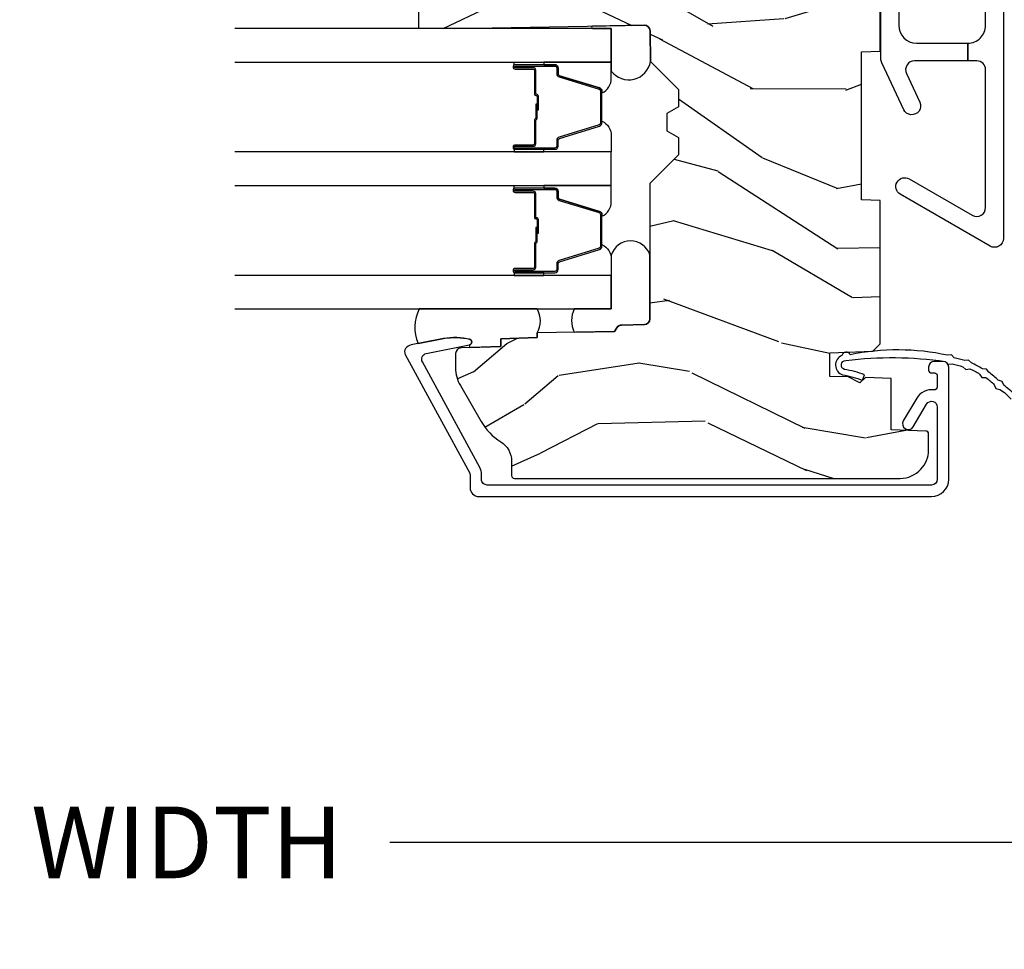
# Model space of a CAD drawing. Units: inches. Extents: x 1 to 210, y 1 to 143.
# Drawn here: x 24 to 27, y 88 to 91 of the extents above; entities that cross this region are included whole.
import ezdxf

# ---------------------------------------------------------------- set-up
doc = ezdxf.new("R2010")
doc.units = ezdxf.units.IN
doc.header["$MEASUREMENT"] = 0
doc.header["$PDMODE"] = 34
doc.header["$PDSIZE"] = 0.015
doc.layers.get('Defpoints').update_dxf_attribs({"color": 253})
for name, color, linetype in [('ZP-ANNO-DIMS-DWNLD', 2, 'Continuous'), ('ZP-SECT-ALUM', 63, 'Continuous'), ('ZP-SECT-GLAS', 153, 'Continuous'), ('ZP-SECT-HDWR', 53, 'Continuous'), ('ZP-SECT-SEAL', 8, 'Continuous'), ('ZP-SECT-WDHA', 11, 'Continuous'), ('ZP-SECT-WOOD', 104, 'Continuous'), ('ZP-SECT-WSTP', 40, 'Continuous')]:
    doc.layers.add(name, color=color, linetype=linetype)
doc.styles.get("Standard").update_dxf_attribs({"font": 'arial.ttf'})
doc.dimstyles.new('Frame Make Height and Width', dxfattribs={"dimtxt": 0.25, "dimasz": 0.125, "dimexe": 0.09375, "dimexo": 0.25, "dimgap": 0.0875, "dimtad": 0, "dimdec": 4, "dimzin": 10, "dimdsep": 46, "dimlunit": 5, "dimtxsty": 'Standard', "dimblk1": 'ARCHTICK', "dimblk2": 'ARCHTICK', "dimsah": 1, "dimcen": 0.09, "dimclrd": 256, "dimclre": 256, "dimclrt": 255, "dimadec": 3, "dimazin": 2, "dimtfac": 0.75, "dimtdec": 4, "dimtofl": 0, "dimtmove": 2, "dimatfit": 3, "dimfxl": 1, "dimfrac": 2, "dimtolj": 1, "dimtzin": 0, "dimlwd": -1, "dimlwe": -1, "dimarcsym": 0})

# ---------------------------------------------------------------- blocks, each defined once
blk = doc.blocks.new('01CS Vin21 PR AW C Putty (Triple 1 in 3mm IG) F J')
at = {"layer": 'ZP-SECT-WDHA'}
h = blk.add_hatch(dxfattribs=at)
h.set_pattern_fill('WOOD3', color=256, scale=2, angle=163, style=0, pattern_type=2)
h.set_pattern_definition([(158.2364, (4.229829508301804, -0.6757319148462245), (20.45396798290167, -8.344771374467806), [0.2408319999999997, -23.84235799999995]), (174.3098999999999, (4.006163800965168, -0.586436610593509), (-8.235181511295936, 0.4263690944681484), [0.3059419999999999, -9.892097999999997]), (208, (3.701730071892825, -0.556103384534481), (-0.5847435903937086, -1.91261010378108), [0.2262739999999999, -2.602151999999999]), (209.8476, (3.501941838183142, -0.6623326727329159), (-35.54768828883149, -20.50272857977593), [0.4386340000000001, -43.42478999999999]), (175.9946, (3.121491465882968, -0.8806386832242765), (18.38297247813528, -1.437476743240211), [0.266834, -26.416494]), (162.9999999999999, (2.85530992704912, -0.8620003253541455), (-2.497352921371544, -1.327866102480597), [0.5, -1.5]), (153.5376999999999, (2.377157549067646, -0.7158144729927756), (8.978306718050995, -4.836323452587549), [0.24331, -11.922214]), (157.2893999999999, (4.07194878775158, -1.192136483066278), (16.6287403265194, -7.175302374271583), [0.200998, -19.898754]), (162.9999999999999, (3.886535270653325, -1.114536047002459), (-2.497352921371544, -1.327866102480597), [0.2999999999999999, -1.699999999999999]), (191.3007999999999, (3.599643843864441, -1.026824535585646), (-24.54716094300747, -5.043499394239721), [0.2952959999999999, -29.23434999999999]), (215.125, (3.310072568652913, -1.084690558192548), (10.57415813511433, 7.224071108844611), [0.45607, -22.347438]), (202.2893999999999, (2.937053423283032, -1.347096193016895), (-14.3993751268171, -6.054586024953077), [0.2842539999999999, -28.14108799999999]), (169.3401999999999, (2.674039470121101, -1.454909274051232), (-15.88561928555968, 2.765334394382427), [0.362216, -17.748554]), (151.1113, (2.318074889785521, -1.387907650589568), (25.02229161617255, -13.92425483963839), [0.38833, -38.44464599999999]), (156.2902, (3.890678330823448, -1.78504543176335), (-16.62874768410002, 7.175289077572956), [0.3423439999999976, -33.89213999999971]), (166.3664999999999, (3.577229581984965, -1.647386861919102), (-31.18650071420278, 7.443263674111074), [0.3405879999999999, -33.71818599999999]), (196.6901, (3.246238530863024, -1.567106577432625), (4.409962367830814, 0.7431255040166734), [0.3605559999999999, -6.850547999999998]), (210.4896, (2.900872763129541, -1.670656017208429), (-25.55825994297176, -15.19129255384614), [0.3255759999999999, -32.232064]), (177.9314, (2.620316507684265, -1.835847383600551), (-22.79293410148564, 0.6943551067665475), [0.310484, -30.737866]), (162.9999999999999, (2.310035344517473, -1.824640252660771), (-2.497352921371544, -1.327866102480597), [0.2399999999999999, -1.759999999999999]), (150.0053999999999, (2.080522203086388, -1.754471043527317), (-16.04400167334359, 9.087905524651102), [0.266834, -26.416494]), (162.9999999999999, (3.736326939210471, -0.169317840890713), (-2.497352921371544, -1.327866102480597), [0, -1.999999999999999]), (26.15240000000001, (3.380850096123936, -0.3743451903572605), (-36.87554735843706, -18.00538888531859), [0.4386339999999985, -43.42478999999979]), (9.565100000000015, (3.189835720003429, -2.093622221005688), (2.497352076502218, 1.327869099233074), [0.1788859999999999, -4.293249999999997]), (351.1301, (3.366234217335431, -2.063897313284286), (12.0603996767767, -1.595852046107204), [0.2828419999999999, -13.859292]), (319.8014, (3.645694417193908, -2.107509200368127), (8.393559450670804, -6.748938448303023), [0.1523159999999999, -15.07922999999999]), (189.5651, (3.380850096123936, -0.3743451903572605), (-2.497352076502219, -1.327869099233074), [0.2236059999999988, -4.248529999999962]), (169.7097999999999, (3.160351974459103, -0.411501325009013), (17.79822734718652, -3.350093459302553), [0.3423439999999999, -33.89214]), (152.8752999999999, (2.823513489242714, -0.3503471356417975), (-30.7601241373409, 15.67848221527703), [0.5688579999999998, -56.31699199999999]), (152.6952, (4.294151283340852, -0.4653448685343591), (-10.89091849633435, 5.421060729349781), [0.2236059999999988, -22.13707199999985]), (178.5241, (4.095459105217855, -0.3627709032568447), (22.79293551970828, -0.6943538178398186), [0.37363, -36.989452]), (205.8789, (3.721952222598929, -0.3531475651529519), (31.88084594068392, 15.34964888471388), [0.3821, -37.827846]), (197.6951999999999, (3.378170247701291, -0.5199227243809759), (-23.21929303946757, -7.540852312839229), [0.316228, -31.306548]), (172.4623, (3.076904104300865, -0.6160409372264298), (-10.14779136076372, 1.011111546693648), [0.364966, -11.80056]), (156.4180999999999, (2.715092089870722, -0.5681654088840133), (31.344885410924, -13.76583238823936), [0.5234499999999986, -51.82155999999991]), (154.8699, (4.147965430979411, -0.9434972465158892), (10.89091361125098, -5.421068605812715), [0.2828419999999999, -13.859292]), (174.3098999999999, (3.891894967498728, -0.8233809789550008), (-8.235181511295936, 0.4263690944681484), [0.3059419999999999, -9.892097999999997]), (205.5104, (3.587461238426385, -0.7930477528959586), (26.88614988798455, 12.69389479119331), [0.3255759999999983, -32.23206399999978]), (208, (3.293626321956253, -0.9332655900743702), (-0.5847435903937086, -1.91261010378108), [0.367696, -2.460731999999999]), (180.3539999999999, (2.968970442178033, -1.105888183396857), (27.20289793979688, 0.0487620292280626), [0.335262, -33.190848]), (159.6335, (2.633715749797602, -1.107959713481875), (30.01700107381327, -11.26852463519537), [0.3405879999999984, -33.71818599999979]), (145.8972999999999, (2.314419566864557, -0.9894272387568747), (-17.37187083675603, 11.58525502309056), [0.2720299999999999, -26.930912]), (154.2537999999999, (4.001779578618084, -1.421649624497405), (-12.80351945054413, 6.005821017315287), [0.2630579999999977, -26.04283399999985]), (177.9314, (3.764835210256592, -1.307380791030979), (-22.79293410148564, 0.6943551067665475), [0.310484, -30.737866]), (195.0053999999999, (3.454554047089914, -1.296173660091184), (11.31727641611973, 2.814114219735264), [0.3773599999999999, -18.490604]), (212.8991, (3.090062184237126, -1.393875665772526), (28.64036637139408, 18.43175097613516), [0.4967899999999999, -49.18217999999999]), (178.9454, (2.672943414534302, -1.663712527527209), (8.235181634652655, -0.4263644116476298), [0.291204, -14.269016]), (156.9909999999999, (2.381788346486814, -1.658352830681877), (-18.54135163249375, 7.760042155334037), [0.3820999999999992, -37.8278459999999]), (139.8013999999999, (2.030087407409837, -1.508999392648718), (-8.393559450670804, 6.748938448303024), [0.152316, -15.07923]), (153.5376999999999, (3.8263565557844, -1.995432478075215), (8.978306718050995, -4.836323452587549), [0.24331, -11.922214]), (173.008, (3.608538282542212, -1.887011078703253), (-22.20819262847394, 2.606951578708766), [0.345254, -34.18010000000001]), (200.4054, (3.265852363231374, -1.844982984455299), (-30.71134915766887, -11.52445423798903), [0.4280179999999977, -42.3738499999997]), (192.0545999999999, (3.449435512421587, -0.0816063294738854), (-15.72724097270063, -3.557234008732985), [0.205912, -20.385348]), (173.7842999999999, (3.248063485875945, -0.1246098982201005), (32.35598179133584, -3.618064673815965), [0.4275519999999985, -42.32756599999979]), (155.875, (2.823025751993668, -0.0783181627135861), (12.80352490518391, -6.005810314090467), [0.4837359999999984, -15.64077999999995])])
edge = h.paths.add_edge_path()
edge.add_arc((4.389056198952246, -1.124999999998976), 0.1250000000010423, 270.0000000005406, 334.8498358746539)
edge.add_arc((5.181103620340618, -1.496868097944897), 0.7499999999977475, 107.42830397334981, 154.8498358749645, ccw=False)
edge.add_arc((4.937776250990172, -0.7217046584436986), 0.06245711824632, 287.4154132025148, 360.6464405104672)
edge.add_line((5.000229394034477, -0.7210000000000321), (5.000250000001415, -0.0310000000000201))
edge.add_line((5.000250000001415, -0.0310000000000201), (4.969250000001352, -1.42e-14))
edge.add_line((4.969250000001352, -1.42e-14), (4.438250000001403, -1.42e-14))
edge.add_line((4.438250000001403, -1.42e-14), (4.434921417707641, -0.0809999990008521))
edge.add_line((4.434921417707641, -0.0809999990008521), (4.244000000000937, -0.0810000000000173))
edge.add_line((4.244000000000937, -0.0810000000000173), (4.234999999999104, -0.0970000000000084))
edge.add_line((4.234999999999104, -0.0970000000000084), (4.172000000000821, -0.0970000000000084))
edge.add_line((4.172000000000821, -0.0970000000000084), (4.162999999998987, -0.0810000000000173))
edge.add_line((4.162999999998987, -0.0810000000000173), (4.040350214322074, -0.0809999990008521))
edge.add_line((4.040350214322074, -0.0809999990008521), (3.962096613590233, -0.2959999999999923))
edge.add_line((3.962096613590233, -0.2959999999999923), (3.914403386412573, -0.2959999999999923))
edge.add_line((3.914403386412573, -0.2959999999999923), (3.836149785680731, -0.0809999990008521))
edge.add_line((3.836149785680731, -0.0809999990008521), (2.94728293071455, -0.0809999990008521))
edge.add_line((2.94728293071455, -0.0809999990008521), (2.871763963070748, -0.1709999999999923))
edge.add_line((2.871763963070748, -0.1709999999999923), (2.439507823335929, -0.1709999999999923))
edge.add_line((2.439507823335929, -0.1709999999999923), (2.332250000001636, -0.0810000000000173))
edge.add_line((2.332250000001636, -0.0810000000000173), (2.005069066192277, -0.0810000000000173))
edge.add_line((2.005069066192277, -0.0810000000000173), (2.000250000001301, -0.2189999999999941))
edge.add_line((2.000250000001301, -0.2189999999999941), (1.90625000000216, -0.2189999999999941))
edge.add_line((1.90625000000216, -0.2189999999999941), (1.901430933811184, -0.0810000000000173))
edge.add_line((1.901430933811184, -0.0810000000000173), (1.361160109751267, -0.0810000000000173))
edge.add_line((1.361160109751267, -0.0810000000000173), (1.296996340954478, -0.1429622312750496))
edge.add_line((1.296996340954478, -0.1429622312750496), (1.292560084317642, -0.2700000000009766))
edge.add_line((1.292560084317642, -0.2700000000009766), (1.242560084316551, -0.3216024576007896))
edge.add_line((1.242560084316551, -0.3216024576007896), (1.206605420733353, -0.3216024576007754))
edge.add_line((1.206605420733353, -0.3216024576007754), (1.191190997646572, -0.2700000000000102))
edge.add_line((1.191190997646572, -0.2700000000000102), (1.134131723421774, -0.2700000000000244))
edge.add_line((1.134131723421774, -0.2700000000000244), (1.061622111372685, -0.308686971971099))
edge.add_line((1.061622111372685, -0.308686971971099), (0.9532293940344516, -0.4220000000000397))
edge.add_line((0.9532293940344516, -0.4220000000000397), (0.9532293940344516, -0.5235500000000429))
edge.add_line((0.9532293940344516, -0.5235500000000429), (1.048250000002099, -0.6897999999999911))
edge.add_line((1.048250000002099, -0.6897999999999911), (1.12825000000214, -0.7502214903220761))
edge.add_line((1.12825000000214, -0.7502214903220761), (1.196532032304958, -0.7538000000000125))
edge.add_line((1.196532032304958, -0.7538000000000125), (1.207250000002204, -0.6937999999999818))
edge.add_line((1.207250000002204, -0.6937999999999818), (1.671750000002134, -0.6937999999999818))
edge.add_line((1.671750000002134, -0.6937999999999818), (1.6755862494457, -0.7669999999999675))
edge.add_arc((1.690678198063189, -0.7589080513825479), 0.0171244429252394, 208.1991648359191, 241.8008351636156)
edge.add_line((1.682586249445648, -0.7739999999999725), (2.123250000002144, -0.7739999999999725))
edge.add_line((2.123250000002144, -0.7739999999999725), (2.131910350836051, -1.021999999999962))
edge.add_line((2.131910350836051, -1.021999999999962), (2.138910350836113, -1.028999999999967))
edge.add_line((2.138910350836113, -1.028999999999967), (2.527676065901459, -1.028999999999967))
edge.add_line((2.527676065901459, -1.028999999999967), (2.55625000000225, -1.093000000000046))
edge.add_line((2.55625000000225, -1.093000000000046), (2.805767439191527, -1.093000000000017))
edge.add_line((2.805767439191527, -1.093000000000017), (2.811250000000995, -1.250000000000014))
edge.add_line((2.811250000000995, -1.250000000000014), (3.123684362372273, -1.250000000000014))
edge.add_line((3.123684362372273, -1.250000000000014), (3.129166923181742, -1.093000000000017))
edge.add_line((3.129166923181742, -1.093000000000017), (3.531485413592577, -1.093000000000017))
edge.add_line((3.531485413592577, -1.093000000000017), (3.533650501300485, -1.031000000000005))
edge.add_line((3.533650501300485, -1.031000000000005), (3.670684895338467, -1.031000000000005))
edge.add_line((3.670684895338467, -1.031000000000005), (3.6772500000028, -0.8430000000000177))
edge.add_line((3.6772500000028, -0.8430000000000177), (3.882229394034425, -0.843000000000032))
edge.add_line((3.882229394034425, -0.843000000000032), (3.882229394034425, -0.833000000000041))
edge.add_line((3.882229394034425, -0.833000000000041), (3.992229394034438, -0.833000000000041))
edge.add_line((3.992229394034438, -0.833000000000041), (3.992229394034438, -0.843000000000032))
edge.add_line((3.992229394034438, -0.843000000000032), (4.067250000002218, -0.8430000000000177))
edge.add_line((4.067250000002218, -0.8430000000000177), (4.07381510466655, -1.031000000000005))
edge.add_line((4.07381510466655, -1.031000000000005), (4.178805517824343, -1.031000000000005))
edge.add_line((4.178805517824343, -1.031000000000005), (4.185485413591209, -1.222287187078904))
edge.add_line((4.185485413591209, -1.222287187078904), (4.233485413591893, -1.250000000000014))
edge.add_line((4.233485413591893, -1.250000000000014), (4.389056198953426, -1.250000000000014))
h = blk.add_hatch(dxfattribs=at)
h.set_pattern_fill('WOOD3', color=256, scale=2, angle=73, pattern_type=2)
h.set_pattern_definition([(68.2364, (0.5829015660240167, -5.691433307266137), (-8.34477137446781, -20.45396798290167), [0.240832, -23.84235799999999]), (84.30989999999998, (0.6721968702767036, -5.467767599929473), (0.42636909446815, 8.235181511295936), [0.305942, -9.892097999999997]), (117.9999999999999, (0.702530096335746, -5.163333870857186), (-1.912610103781079, 0.5847435903937088), [0.226274, -2.602152]), (119.8475999999999, (0.5963008081373538, -4.963545637147475), (-20.50272857977592, 35.5476882888315), [0.4386339999999983, -43.42478999999977]), (85.9946, (0.3779947976458935, -4.583095264847273), (-1.437476743240215, -18.38297247813528), [0.2668339999999982, -26.41649399999988]), (72.99999999999999, (0.3966331555160423, -4.316913726013538), (-1.327866102480597, 2.497352921371544), [0.5, -1.5]), (63.53769999999997, (0.5428190078773696, -3.838761348032008), (-4.836323452587551, -8.978306718050995), [0.24331, -11.922214]), (67.28939999999997, (0.0664969978039345, -5.533552586715856), (-7.175302374271586, -16.6287403265194), [0.200998, -19.898754]), (72.99999999999999, (0.1440974338677243, -5.348139069617715), (-1.327866102480597, 2.497352921371544), [0.3, -1.7]), (101.3008, (0.2318089452845662, -5.061247642828803), (-5.043499394239715, 24.54716094300748), [0.295296, -29.23434999999999]), (125.125, (0.1739429226777212, -4.771676367617217), (7.224071108844608, -10.57415813511433), [0.45607, -22.347438]), (112.2894, (-0.0884627121466792, -4.398657222247393), (-6.054586024953073, 14.3993751268171), [0.2842539999999983, -28.14108799999989]), (79.3402, (-0.1962757931810319, -4.135643269085434), (2.76533439438243, 15.88561928555967), [0.362216, -17.748554]), (61.11129999999999, (-0.1292741697193396, -3.779678688749825), (-13.92425483963839, -25.02229161617254), [0.38833, -38.444646]), (66.29019999999998, (-0.5264119508931345, -5.352282129787752), (7.175289077572959, 16.62874768410002), [0.3423439999999999, -33.89214]), (76.3665, (-0.3887533810489003, -5.038833380949242), (7.44326367411108, 31.18650071420278), [0.3405879999999999, -33.71818599999999]), (106.6900999999999, (-0.3084730965624658, -4.707842329827357), (0.7431255040166725, -4.409962367830814), [0.360556, -6.850547999999999]), (120.4895999999999, (-0.4120225363382151, -4.362476562093902), (-15.19129255384613, 25.55825994297176), [0.3255759999999999, -32.232064]), (87.9314, (-0.5772139027303655, -4.081920306648569), (0.6943551067665528, 22.79293410148564), [0.310484, -30.737866]), (72.99999999999999, (-0.5660067717906277, -3.771639143481834), (-1.327866102480597, 2.497352921371544), [0.24, -1.759999999999999]), (60.00539999999997, (-0.4958375626570178, -3.542126002050721), (9.087905524651106, 16.04400167334359), [0.266834, -26.416494]), (72.99999999999999, (1.089315639979528, -5.197930738174775), (-1.327866102480597, 2.497352921371544), [0, -2]), (296.1524, (0.8842882905130373, -4.842453895088326), (-18.00538888531858, 36.87554735843706), [0.438634, -43.42478999999999]), (279.5651, (-0.834988740135488, -4.651439518967848), (1.327869099233074, -2.497352076502218), [0.1788859999999991, -4.29324999999997]), (261.1301, (-0.8052638324140861, -4.827838016299736), (-1.595852046107206, -12.06039967677669), [0.282842, -13.859292]), (229.8014, (-0.8488757194979843, -5.107298216158298), (-6.748938448303023, -8.393559450670804), [0.152316, -15.07922999999999]), (99.56509999999994, (0.8842882905130373, -4.842453895088326), (-1.327869099233074, 2.497352076502219), [0.2236059999999999, -4.248529999999997]), (79.70979999999999, (0.8471321558612281, -4.621955773423437), (-3.350093459302556, -17.79822734718652), [0.342344, -33.89214000000001]), (62.87529999999996, (0.9082863452283618, -4.285117288207104), (15.67848221527704, 30.76012413734089), [0.5688579999999999, -56.31699199999999]), (62.6952, (0.7932886123357968, -5.755755082305157), (5.421060729349783, 10.89091849633434), [0.223606, -22.13707199999999]), (88.5241, (0.8958625776133395, -5.557062904182188), (-0.6943538178398221, -22.79293551970828), [0.37363, -36.989452]), (115.8789, (0.9054859157172322, -5.183556021563234), (15.34964888471387, -31.88084594068392), [0.3821, -37.827846]), (107.6952, (0.7387107564892368, -4.839774046665652), (-7.540852312839224, 23.21929303946757), [0.316228, -31.306548]), (82.46229999999998, (0.642592543643783, -4.53850790326517), (1.01111154669365, 10.14779136076372), [0.364966, -11.80056]), (66.41809999999997, (0.6904680719861745, -4.176695888835112), (-13.76583238823937, -31.34488541092399), [0.52345, -51.82155999999999]), (64.86989999999993, (0.3151362343543234, -5.609569229943772), (-5.421068605812717, -10.89091361125097), [0.282842, -13.859292]), (84.30989999999998, (0.4352525019152118, -5.353498766463033), (0.42636909446815, 8.235181511295936), [0.305942, -9.892097999999997]), (115.5103999999999, (0.4655857279742542, -5.049065037390747), (12.6938947911933, -26.88614988798455), [0.325576, -32.232064]), (117.9999999999999, (0.3253678907958566, -4.755230120920614), (-1.912610103781079, 0.5847435903937088), [0.367696, -2.460732]), (90.35399999999959, (0.1527452974733023, -4.430574241142338), (0.0487620292280573, -27.20289793979688), [0.335262, -33.190848]), (69.63350000000001, (0.1506737673882981, -4.095319548761878), (-11.26852463519538, -30.01700107381326), [0.3405879999999999, -33.71818599999999]), (55.89729999999997, (0.2692062421133414, -3.776023365828919), (11.58525502309056, 17.37187083675603), [0.2720299999999999, -26.930912]), (64.25379999999998, (-0.1630161436271464, -5.463383377582417), (6.005821017315287, 12.80351945054413), [0.263058, -26.042834]), (87.9314, (-0.0487473101607066, -5.226439009220925), (0.6943551067665528, 22.79293410148564), [0.310484, -30.737866]), (105.0054, (-0.0375401792209687, -4.91615784605419), (2.814114219735262, -11.31727641611973), [0.37736, -18.490604]), (122.8990999999999, (-0.1352421849023813, -4.551665983201488), (18.43175097613515, -28.64036637139408), [0.49679, -49.18217999999999]), (88.94539999999996, (-0.405079046656967, -4.134547213498663), (-0.4263644116476313, -8.235181634652655), [0.291204, -14.269016]), (66.991, (-0.3997193498116775, -3.843392145451204), (7.760042155334039, 18.54135163249375), [0.3821, -37.827846]), (49.80139999999995, (-0.2503659117785464, -3.491691206374142), (6.748938448303025, 8.393559450670802), [0.152316, -15.07923]), (63.53769999999997, (-0.7367989972050282, -5.287960354748761), (-4.836323452587551, -8.978306718050995), [0.24331, -11.922214]), (83.008, (-0.6283775978330369, -5.070142081506546), (2.60695157870877, 22.20819262847393), [0.345254, -34.18010000000001]), (110.4054, (-0.5863495035850992, -4.727456162195736), (-11.52445423798903, 30.71134915766887), [0.428018, -42.37384999999999]), (102.0545999999999, (1.177027151396256, -4.911039311385891), (-3.557234008732981, 15.72724097270063), [0.205912, -20.385348]), (83.78429999999999, (1.134023582650112, -4.70966728484025), (-3.618064673815971, -32.35598179133584), [0.4275519999999981, -42.32756599999976]), (65.87499999999999, (1.180315318156658, -4.284629550957973), (-6.00581031409047, -12.80352490518391), [0.483736, -15.64078])])
edge = h.paths.add_edge_path()
edge.add_line((2.394000000000005, -2.625000000000184), (2.315000000000054, -2.625000000000184))
edge.add_arc((1.979560218673412, -2.343355041319497), 0.4379996913774172, 274.50748226163176, 319.98220686171743, ccw=False)
edge.add_arc((2.015161139433981, -2.794953640552122), 0.0149999999998216, 94.50748226182772, 168.0000000019764)
edge.add_line((2.000488925423042, -2.791834965190403), (1.989367271350374, -2.844158233815775))
edge.add_arc((1.969804319335626, -2.840000000000088), 0.0199999999999327, 269.99999999991473, 348.00000000193506, ccw=False)
edge.add_line((1.969804319335594, -2.860000000000027), (1.839916747977213, -2.860000000000169))
edge.add_line((1.839916747977213, -2.860000000000169), (1.837734864861204, -2.734999999999999))
edge.add_line((1.837734864861204, -2.734999999999999), (1.849298898546066, -2.072496953903126))
edge.add_arc((1.829301944642949, -2.072147905774386), 0.0199999999999894, 359.0000000000156, 449.0000000000156)
edge.add_line((1.829650992771689, -2.052150951871269), (1.722803797002825, -2.050285927131724))
edge.add_line((1.722803797002825, -2.050285927131724), (1.625017866116422, -1.952499996012349))
edge.add_line((1.625017866116422, -1.952499996012349), (1.565017866116477, -1.952499996012349))
edge.add_line((1.565017866116477, -1.952499996012349), (1.541346505079673, -1.993499996012346))
edge.add_line((1.541346505079673, -1.993499996012346), (1.481346505079613, -1.993499996012374))
edge.add_line((1.481346505079613, -1.993499996012374), (1.457675144042923, -1.952499996012349))
edge.add_line((1.457675144042923, -1.952499996012349), (1.397675144042864, -1.952499996012349))
edge.add_line((1.397675144042864, -1.952499996012349), (1.297675140055162, -2.052500000000023))
edge.add_line((1.297675140055162, -2.052500000000023), (0.8253841985674625, -2.052500000000023))
edge.add_arc((0.8253841985675052, -2.07249999999999), 0.0199999999999605, 90.00000000012243, 179.000000000116)
edge.add_line((0.8053872446644162, -2.072150951871279), (0.8040007796314512, -2.15158148040571))
edge.add_arc((0.7840038257283624, -2.151232432277026), 0.0199999999999619, 300.00000000018025, 359.000000000186, ccw=False)
edge.add_line((0.7940038257283959, -2.168552940352654), (0.7810823352999705, -2.176013166329781))
edge.add_line((0.7810823352999705, -2.176013166329781), (0.7763696975885069, -2.446000000000154))
edge.add_line((0.7763696975885069, -2.446000000000154), (0.7603696975885442, -2.446000000000154))
edge.add_line((0.7603696975885442, -2.446000000000154), (0.7559707563992788, -2.571969194071485))
edge.add_line((0.7559707563992788, -2.571969194071485), (0.7296084263691683, -2.571969194071485))
edge.add_line((0.7296084263691683, -2.571969194071485), (0.7241184765058506, -2.71102781866837))
edge.add_arc((0.7041340445330704, -2.710238845457226), 0.0200000000000634, 269.99999999985465, 357.7391716015631, ccw=False)
edge.add_line((0.7041340445330208, -2.730238845457293), (0.6551609280672892, -2.730238845457293))
edge.add_arc((0.6551609280672716, -2.605238845457293), 0.1250000000000044, 240.00000000001148, 270.00000000000887, ccw=False)
edge.add_line((0.5926609280672892, -2.71349202093036), (0.4671721753285283, -2.641041055756019))
edge.add_arc((0.5671721753283414, -2.467835974999786), 0.1999999999993402, 211.7213863015293, 239.99999999995282, ccw=False)
edge.add_arc((0.3290000000004021, -2.615056948027415), 0.0800000000000258, 31.72138630158901, 89.99999999999653)
edge.add_line((0.3290000000004056, -2.535056948027389), (0.2789999999999964, -2.535056948027417))
edge.add_arc((0.2790000000000141, -2.525056948027412), 0.0100000000000087, 179.9999999999389, 269.99999999989825, ccw=False)
edge.add_line((0.2690000000000055, -2.525056948027398), (0.2690000000000055, -1.179832521472647))
edge.add_arc((0.3641581900122617, -1.180112627881555), 0.095158602270152, 131.149573383856, 179.8313453766795, ccw=False)
edge.add_arc((0.3678325214721987, -1.174749999999605), 0.0937499999995146, 89.99999999991559, 135.0000000000395, ccw=False)
edge.add_line((0.3678325214723372, -1.081000000000088), (0.4244418291858665, -1.081000000000031))
edge.add_arc((0.4244418291858772, -1.091000000000022), 0.0099999999999867, 1.9999999999885745, 90.00000000006708, ccw=False)
edge.add_line((0.4344357374560559, -1.090651005032995), (0.4386733377373276, -1.212000000000003))
edge.add_line((0.4386733377373276, -1.212000000000003), (0.6175619184298285, -1.212000000000003))
edge.add_line((0.6175619184298285, -1.212000000000003), (0.6206913852897742, -1.301616206554584))
edge.add_line((0.6206913852897742, -1.301616206554584), (0.6020000422557814, -1.320307549543954))
edge.add_line((0.6020000422557814, -1.320307549543954), (0.6227674110147065, -1.361065805641416))
edge.add_line((0.6227674110147065, -1.361065805641416), (0.6250000422556923, -1.424999999999968))
edge.add_line((0.6250000422556923, -1.424999999999968), (0.7069999999999937, -1.424999999999968))
edge.add_line((0.7069999999999937, -1.424999999999968), (0.7122386471305618, -1.274984770676169))
edge.add_line((0.7122386471305618, -1.274984770676169), (0.7381111345293903, -1.250000000000014))
edge.add_line((0.7381111345293903, -1.250000000000014), (1.23873121413203, -1.250000000000014))
edge.add_line((1.23873121413203, -1.250000000000014), (1.241000000000553, -1.314969526772998))
edge.add_line((1.241000000000553, -1.314969526772998), (1.757000000000516, -1.314969526772998))
edge.add_line((1.757000000000516, -1.314969526772998), (1.759268785868925, -1.250000000000014))
edge.add_line((1.759268785868925, -1.250000000000014), (2.394000000000005, -1.250000000000014))
edge.add_line((2.394000000000005, -1.250000000000014), (2.394000000000005, -2.625000000000184))
at = {"layer": 'ZP-SECT-ALUM'}
for points in [[(0.6753165246407207, -2.846081273672794, 0.5040534534700868), (0.7044583460229888, -2.832491542515484), (0.7350659194336231, -2.682021133646586, -0.8280232348317191), (0.7547133200525878, -2.682277957417909), (0.7562787028469984, -2.691155684399817, -0.0940779974184417), (0.7550598418058599, -2.78440036751509), (0.7345750455027656, -2.88510602078432, -0.1923187313348922), (0.7219592334230356, -2.904333626534835, -0.2841860346584033), (0.7009566456406447, -2.905518450756261), (0.2877003736359711, -2.681138602459157, 0.1249997101997884), (0.282928786033267, -2.679926773585762), (0.2370000536149064, -2.679926773585776, -0.4142135623731064), (0.2060000000053606, -2.648926719976202), (0.2060000000053606, -1.071000000001134, -0.414213562373096), (0.266000000005306, -1.011000000001132), (0.6570000000053824, -1.011000000001146, -0.4142135623730945), (0.6770000000053642, -1.031000000001142), (0.6770000000053642, -1.060999999858651, -0.4142135623730716), (0.6570000000529035, -1.08099999981114), (0.6470000001004337, -1.08099999981114, -0.4142135623729618), (0.6370000001004428, -1.070999999811135), (0.6370000001004428, -1.060999999858651, 0.4142135623728416), (0.6270000002429015, -1.051000000001181), (0.5874010313377767, -1.051000000001138, 0.4568502517471264), (0.5775035981516794, -1.062428571429705, -0.3041143980152873), (0.5486183195897639, -1.122670024635368), (0.4697506272010515, -1.169223341545873, -1), (0.4494177468312728, -1.134776658456388), (0.5282854392199852, -1.088223341545884, 0.7635064937496893), (0.518118999035096, -1.051000000001138), (0.2660000000054197, -1.051000000001138, 0.4142135623730924), (0.2460000000053242, -1.071000000001134), (0.2460000000053242, -2.619926773585632, 0.4142135623741428), (0.2660000000054197, -2.639926773585642), (0.2829287860328122, -2.639926773585585, -0.124999710200582), (0.3067867240459918, -2.645985917952529)], [(1.270716580409498, -2.459989251818726), (1.270716580409498, -2.522489251818726, 1), (1.27671658040947, -2.522489251818726), (1.27671658040947, -2.38448925181872, 0.4142135623730951), (1.269716580409465, -2.37748925181873), (1.249673102197846, -2.37748925181873, -0.3297505471403194), (1.238675597504254, -2.369351526423045), (1.195901161338383, -2.229442649885669, 0.3297505471403169), (1.189207028046666, -2.224489251818724), (1.078226132772329, -2.224489251818724, 0.3297505471403128), (1.071531999480612, -2.229442649885669), (1.028757563314684, -2.369351526423045, -0.3297505471403153), (1.017760058621092, -2.377489251818744), (0.9977165804094738, -2.37748925181873, 0.4142135623733994), (0.9907165804094688, -2.38448925181872), (0.9907165804094688, -2.522489251818726, 1), (0.9967165804094975, -2.522489251818726), (0.9967165804094975, -2.459989251818726, -0.4142135623730945), (1.0062165804095, -2.450489251818723), (1.088513299673422, -2.450489251818723, 0.3419987131196729), (1.089481545510011, -2.449739251818726, -0.3419987131196799), (1.094322774692784, -2.44598925181873), (1.143716580409488, -2.44598925181873), (1.143716580409488, -2.450430722423774), (1.094716580409453, -2.450430722423774, 0.3279189694272522), (1.093762229526987, -2.451132034638376, -0.3279189694272557), (1.088513299673422, -2.45498925181873), (1.0062165804095, -2.45498925181873, 0.4142135623730951), (1.001216580409504, -2.459989251818726), (1.001216580409504, -2.522489251818726, -1), (0.9862165804094615, -2.522489251818726), (0.9862165804094615, -2.38448925181872, -0.4142135623730951), (0.9977165804094738, -2.372989251818722), (1.017760058621092, -2.372989251818722, 0.3297505471403177), (1.024454191912809, -2.368035853751791), (1.067228628078737, -2.228126977214415, -0.3297505471403159), (1.078226132772329, -2.219989251818731), (1.189207028046666, -2.219989251818731, -0.3297505471403154), (1.200204532740201, -2.228126977214415), (1.242978968906072, -2.368035853751791, 0.3297505471403161), (1.249673102197846, -2.372989251818722), (1.269716580409465, -2.372989251818722, -0.4142135623730919), (1.281216580409477, -2.38448925181872), (1.281216580409477, -2.522489251818726, -1), (1.266216580409491, -2.522489251818726), (1.266216580409491, -2.459989251818726, 0.414213562373095), (1.261216580409495, -2.45498925181873), (1.178716580409457, -2.45498925181873, -0.414213562373095), (1.173716580409461, -2.449989251818735), (1.173716580409461, -2.448189251818732, 0.4142135623730931), (1.171516580409502, -2.44598925181873), (1.12371658040945, -2.44598925181873), (1.12371658040945, -2.441489251818737), (1.171516580409502, -2.441489251818737, -0.4142135623730951), (1.178216580409468, -2.448189251818732), (1.178216580409468, -2.449989251818735, 0.4142135623730951), (1.178716580409457, -2.450489251818723), (1.261216580409495, -2.450489251818723, -0.4142135623730944)], [(1.701066580409531, -2.459989251818726), (1.701066580409531, -2.522489251818726, 1), (1.707066580409559, -2.522489251818726), (1.707066580409559, -2.38448925181872, 0.4142135623730951), (1.700066580409497, -2.37748925181873), (1.680023102197878, -2.37748925181873, -0.3297505471403194), (1.669025597504344, -2.369351526423045), (1.626251161338473, -2.229442649885669, 0.3297505471403169), (1.619557028046699, -2.224489251818724), (1.508576132772418, -2.224489251818724, 0.3297505471403128), (1.501881999480644, -2.229442649885669), (1.459107563314773, -2.369351526423045, -0.3297505471403153), (1.448110058621182, -2.377489251818744), (1.428066580409563, -2.37748925181873, 0.4142135623733994), (1.421066580409501, -2.38448925181872), (1.421066580409501, -2.522489251818726, 1), (1.42706658040953, -2.522489251818726), (1.42706658040953, -2.459989251818726, -0.4142135623730945), (1.436566580409532, -2.450489251818723), (1.518863299673512, -2.450489251818723, 0.3419987131196729), (1.519831545510101, -2.449739251818726, -0.3419987131196799), (1.524672774692817, -2.44598925181873), (1.574066580409521, -2.44598925181873), (1.574066580409521, -2.450430722423774), (1.525066580409543, -2.450430722423774, 0.3279189694272522), (1.524112229527077, -2.451132034638376, -0.3279189694272557), (1.518863299673512, -2.45498925181873), (1.436566580409532, -2.45498925181873, 0.4142135623730951), (1.431566580409537, -2.459989251818726), (1.431566580409537, -2.522489251818726, -1), (1.416566580409494, -2.522489251818726), (1.416566580409494, -2.38448925181872, -0.4142135623730951), (1.428066580409563, -2.372989251818722), (1.448110058621182, -2.372989251818722, 0.3297505471403177), (1.454804191912899, -2.368035853751791), (1.497578628078827, -2.228126977214415, -0.3297505471403159), (1.508576132772418, -2.219989251818731), (1.619557028046699, -2.219989251818731, -0.3297505471403154), (1.630554532740291, -2.228126977214415), (1.673328968906162, -2.368035853751791, 0.3297505471403161), (1.680023102197878, -2.372989251818722), (1.700066580409497, -2.372989251818722, -0.4142135623730919), (1.711566580409566, -2.38448925181872), (1.711566580409566, -2.522489251818726, -1), (1.696566580409523, -2.522489251818726), (1.696566580409523, -2.459989251818726, 0.414213562373095), (1.691566580409528, -2.45498925181873), (1.609066580409546, -2.45498925181873, -0.414213562373095), (1.604066580409494, -2.449989251818735), (1.604066580409494, -2.448189251818732, 0.4142135623730931), (1.601866580409534, -2.44598925181873), (1.554066580409539, -2.44598925181873), (1.554066580409539, -2.441489251818737), (1.601866580409534, -2.441489251818737, -0.4142135623730951), (1.608566580409501, -2.448189251818732), (1.608566580409501, -2.449989251818735, 0.4142135623730951), (1.609066580409546, -2.450489251818723), (1.691566580409528, -2.450489251818723, -0.4142135623730944)]]:
    blk.add_lwpolyline(points, format="xyb", close=True, dxfattribs=at)
at = {"layer": 'ZP-SECT-GLAS', "flags": 128}
for points in [[(0.8600348648610633, -3.5), (0.8600348648610633, -2.187500000000071), (0.977034864861082, -2.187500000000071), (0.977034864861082, -3.5)], [(1.290384864861152, -3.5), (1.290384864861152, -2.187500000000071), (1.407384864861114, -2.187500000000071), (1.407384864861114, -3.5)], [(1.720734864861242, -3.5), (1.720734864861242, -2.187500000000071), (1.837734864861204, -2.187500000000071), (1.837734864861204, -3.5)]]:
    blk.add_lwpolyline(points, dxfattribs=at)
at = {"layer": 'ZP-SECT-HDWR'}
for points in [[(2.037967948388541, -0.8202503895820996), (1.105967948388524, -0.8202503895820996, 0.5773502691896504), (1.079121160871295, -0.86675038958208), (1.259831795127638, -1.179750389582068, 1), (1.31352537016221, -1.148750389582062), (1.186508310940553, -0.928750389582035, -0.577350269189637), (1.213355098457896, -0.8822503895819978), (1.693967948388603, -0.8822503895819978, -0.4142135623730631), (1.724967948388666, -0.9132503895820036), (1.724967948388666, -0.9442503895820664), (1.786967948388564, -0.9442503895820664, -0.4142135623731244), (1.848967948388576, -0.8822503895820545), (1.94496794838858, -0.8822503895820545, -0.4142135623730983)], [(1.923477810220902, -1.185250389582051), (1.848967948388576, -1.185250389582051, -0.4142135623730982), (1.786967948388564, -1.12325038958204), (1.786967948388564, -0.9442503895820664), (1.724967948388552, -0.9442503895820664), (1.724967948388552, -1.130180705715702, -0.5486187866267355), (1.68086678227462, -1.15827624711386), (1.581069114502497, -1.111739830365763, 1), (1.554866782274643, -1.167930913161967), (1.718739316816709, -1.244345930980273, 0.109517811683188), (1.731840482930579, -1.24725038958212), (1.762129067101909, -1.247250389582063), (1.959548167758157, -1.24725038958212)]]:
    blk.add_lwpolyline(points, format="xyb", dxfattribs=at)
at = {"layer": 'ZP-SECT-SEAL'}
for points in [[(0.8600348648610633, -2.316750000000055, -0.2270890946924084), (0.778625077562822, -2.316789367803963), (0.7810823352999705, -2.176013166329639), (0.7940038257282822, -2.168552940352483, 0.2632780284382388), (0.8040007796313375, -2.151581480405539), (0.8053872446641889, -2.072150951871279, -0.4091108014271627), (0.8253841985673489, -2.052500000000023), (1.048782168826392, -2.052500000000023, -0.7254158701092118), (1.047734864861126, -2.187500003987352), (0.8600348648610633, -2.187499999985178)], [(1.846146175316562, -2.253116346742061, -0.6920436136219794), (1.837734864930666, -2.252969526773128), (1.837734864861204, -2.187500000000071), (1.689089178782523, -2.187500000000071, -0.6499748929697335), (1.722803797002711, -2.050285927131753), (1.829650992771576, -2.052150951871269, -0.4142135623730824), (1.849298898545953, -2.072496953903154)], [(1.067228628078737, -2.228126977214415, -0.3297505471404567), (1.078226132772329, -2.219989251818731), (1.084443609903246, -2.219989251818731, 0.3006645954625839), (1.03277179867797, -2.187500000000071), (0.977034864861082, -2.187500000000071), (0.977034864861082, -2.422158315891778), (0.9862165804094615, -2.422158315891778), (0.9862165804094615, -2.38448925181872, -0.4142135623730895), (0.9977165804094738, -2.372989251818722), (1.017760058621092, -2.372989251818722, 0.3297505471403212), (1.024454191912809, -2.368035853751791)], [(1.200204532740258, -2.228126977214415, 0.3297505471404567), (1.189207028046666, -2.219989251818731), (1.182989550915749, -2.219989251818731, -0.3006645954625839), (1.234661362141025, -2.187500000000071), (1.290384864861152, -2.187500000000071), (1.290384864861152, -2.422158315891778), (1.281216580409477, -2.422158315891778), (1.281216580409477, -2.38448925181872, 0.4142135623730895), (1.269716580409522, -2.372989251818722), (1.249673102197903, -2.372989251818722, -0.3297505471403212), (1.242978968906129, -2.368035853751791)], [(1.497578628078827, -2.228126977214415, -0.3297505471404567), (1.508576132772418, -2.219989251818731), (1.514793609903279, -2.219989251818731, 0.3006645954625839), (1.463121798678002, -2.187500000000071), (1.407384864861114, -2.187500000000071), (1.407384864861114, -2.422158315891778), (1.416566580409494, -2.422158315891778), (1.416566580409494, -2.38448925181872, -0.4142135623730895), (1.428066580409563, -2.372989251818722), (1.448110058621182, -2.372989251818722, 0.3297505471403212), (1.454804191912899, -2.368035853751791)], [(1.630554532740291, -2.228126977214415, 0.3297505471404567), (1.619557028046699, -2.219989251818731), (1.613339550915839, -2.219989251818731, -0.3006645954625839), (1.665011362141058, -2.187500000000071), (1.720734864861242, -2.187500000000071), (1.720734864861242, -2.422158315891778), (1.711566580409566, -2.422158315891778), (1.711566580409566, -2.38448925181872, 0.4142135623730895), (1.700066580409554, -2.372989251818722), (1.680023102197935, -2.372989251818722, -0.3297505471403212), (1.673328968906162, -2.368035853751791)], [(0.8600348648610633, -2.856881531833394, -0.2160779299576372), (0.7395679703837459, -2.861203634924933), (0.7551905470538715, -2.784401221718397, 0.0940779973927795), (0.7564094080903488, -2.691156538629186), (0.7548440252958244, -2.682278811645304, 0.8280232348809698), (0.735196624681862, -2.682021987874932), (0.7252636090516376, -2.682021987874932), (0.7296084263691683, -2.571969194071485), (0.7559707563992788, -2.571969194071485), (0.7603696975884305, -2.44600000000004), (0.7763696975883932, -2.44600000000004, -0.270165198600952), (0.8600348648610633, -2.44600000000004)], [(0.9770348668280917, -2.422158318349929), (0.9862165804094615, -2.422158315891778), (0.9862165804094615, -2.522489251818726, 0.1201675316467601), (0.9870585038453327, -2.525941789503661), (0.9770348628940723, -2.525903815775308)], [(1.290384862894143, -2.42215831835044), (1.281216580409477, -2.422158315891778), (1.281216580409477, -2.522489251818726, -0.1201675316467601), (1.280374656973663, -2.525941789503661), (1.290384866828162, -2.525903815775819)], [(1.407384866828124, -2.422158315891778), (1.416566580409494, -2.422158315891778), (1.416566580409494, -2.522489251818726, 0.1201675316467601), (1.417408503845365, -2.525941789503661), (1.407384862894105, -2.525903813317157)], [(1.720734862894232, -2.422158315891778), (1.711566580409566, -2.422158315891778), (1.711566580409566, -2.522489251818726, -0.1201675316467601), (1.710724656973695, -2.525941789503661), (1.720734866828252, -2.525903813317157)]]:
    blk.add_lwpolyline(points, format="xyb", close=True, dxfattribs=at)
at = {"layer": 'ZP-SECT-WOOD', "linetype": 'Continuous'}
blk.add_lwpolyline([(1.969804319335594, -2.860000000000027), (1.839916747977213, -2.860000000000169), (1.837734864861204, -2.734999999999999), (1.849298898546066, -2.072496953903126, 0.414213562373095), (1.829650992771689, -2.052150951871269), (1.722803797002825, -2.050285927131724), (1.625017866116422, -1.952499996012349), (1.565017866116477, -1.952499996012349), (1.541346505079673, -1.993499996012346), (1.481346505079613, -1.993499996012374), (1.457675144042923, -1.952499996012349), (1.397675144042864, -1.952499996012349), (1.297675140055162, -2.052500000000023), (0.8253841985674625, -2.052500000000023, 0.4091108014276763), (0.8053872446644162, -2.072150951871279), (0.8040007796314512, -2.15158148040571, -0.2632780284372941), (0.7940038257283959, -2.168552940352654), (0.7810823352999705, -2.176013166329781), (0.7763696975885069, -2.446000000000154), (0.7603696975885442, -2.446000000000154), (0.7559707563992788, -2.571969194071485), (0.7296084263691683, -2.571969194071485), (0.7241184765058506, -2.71102781866837, -0.4027029783765576), (0.7041340445330208, -2.730238845457293), (0.6551609280672892, -2.730238845457293, -0.1316524975873847), (0.5926609280672892, -2.71349202093036), (0.4671721753285283, -2.641041055756019, -0.1240187550044856), (0.3970491929513855, -2.572993812876504, 0.2599149829862622), (0.3290000000004056, -2.535056948027389), (0.2789999999999964, -2.535056948027417, -0.414213562372887), (0.2690000000000055, -2.525056948027398), (0.2690000000000055, -1.179832521472647, -0.215667731529936), (0.3015412607362577, -1.108458739263753, -0.1989123673802202), (0.3678325214723372, -1.081000000000088), (0.4244418291858665, -1.081000000000031, -0.4040262258355556), (0.4344357374560559, -1.090651005032995), (0.4386733377373276, -1.212000000000003), (0.6175619184298285, -1.212000000000003), (0.6206913852897742, -1.301616206554584), (0.6020000422557814, -1.320307549543954), (0.6227674110147065, -1.361065805641416), (0.6250000422556923, -1.424999999999968), (0.7069999999999937, -1.424999999999968), (0.7122386471305618, -1.274984770676169), (0.7381111345293903, -1.250000000000014), (1.23873121413203, -1.250000000000014), (1.241000000000553, -1.314969526772998), (1.757000000000516, -1.314969526772998), (1.759268785868925, -1.250000000000014), (2.394000000000005, -1.250000000000014)], format="xyb", dxfattribs=at)
at = {"layer": 'ZP-SECT-WSTP'}
blk.add_lwpolyline([(0.5608979615873296, -0.7801995063758937, -0.0190963801830122), (0.5948082871515226, -0.8192103295234147), (0.6075307399742087, -0.8249628477133938), (0.6112100674261001, -0.8380791235840234, -0.0431118240229044), (0.6393147842148892, -0.8711485280613686), (0.6505774163887282, -0.8794011269168748), (0.6514726962894885, -0.8929942360943954, 0.0027411500537066), (0.6721772201101431, -0.9311739859147536), (0.6815525478165227, -0.9415207487780747), (0.6796990683951663, -0.9550166280472041, -0.0433249099610289), (0.6895228998364474, -0.991391888287481), (0.699508718127504, -1.001150766522712), (0.698477480008819, -1.014734237771065, -0.1046063421686648), (0.7002337304794537, -1.354671894160318, -0.724084363940859), (0.6975546559172017, -1.383047384376894, -0.6938171060596136), (0.6301426039904073, -1.380986604201282, 0.0559043458653165), (0.611345713772721, -1.310961878049241), (0.6302852284889015, -1.304535776406979, -0.0602746327470634), (0.6490821187065876, -1.37456050255902, 0.8484978335337087), (0.6802337304794719, -1.369419621245199, 0.0680573790003469), (0.6770106255436305, -1.023249132955371), (0.6671144344742288, -1.013577845052409), (0.6681880634054096, -0.9994360019090464, 0.0397420282345119), (0.6584555065381892, -0.9619880939651039), (0.6491673906781444, -0.9517375795021081), (0.6510964241836064, -0.9376915625919792, 0.0841084769095027), (0.6327033649916985, -0.9037295038553878), (0.6215491817471275, -0.8955563700392445), (0.6206177145951415, -0.8814138268190987, 0.0554858599651757), (0.59561334029911, -0.8519717833927558), (0.5830133931539195, -0.8462746567336836), (0.5791853471322383, -0.8326282204427145, 0.0810394067831115), (0.5457283724300624, -0.7932334453354457)], format="xyb", dxfattribs=at)
blk = doc.blocks.new('_ArchTick')
at = {"color": 0, "linetype": 'ByBlock', "const_width": 0.15}
blk.add_lwpolyline([(-0.5, -0.5), (0.5, 0.5)], dxfattribs=at)
blk = doc.blocks.new('*D268')
at = {"layer": 'Defpoints', "color": 0}
for p in [(19.50000000000002, 89.50000000000001), (28.00000000000003, 89.50000000000001), (28.00000000000003, 88.49999999999999)]:
    blk.add_point(p, dxfattribs=at)
at = {"layer": 'ZP-ANNO-DIMS-DWNLD'}
for p, q in [((19.50000000000002, 89.25), (19.50000000000002, 88.40625000000001)), ((28.00000000000003, 89.25), (28.00000000000003, 88.40625000000001)), ((19.50000000000002, 88.49999999999999), (22.45896998635746, 88.49999999999999)), ((28.00000000000003, 88.49999999999999), (25.04103001364259, 88.49999999999999))]:
    blk.add_line(p, q, dxfattribs=at)
at = {"layer": 'ZP-ANNO-DIMS-DWNLD', "xscale": 0.125, "yscale": 0.125, "zscale": 0.125, "rotation": 180}
blk.add_blockref('_ArchTick', (19.50000000000002, 88.49999999999999), dxfattribs=at)
at = {"layer": 'ZP-ANNO-DIMS-DWNLD', "xscale": 0.125, "yscale": 0.125, "zscale": 0.125}
blk.add_blockref('_ArchTick', (28.00000000000003, 88.49999999999999), dxfattribs=at)
at = {"layer": 'ZP-ANNO-DIMS-DWNLD', "color": 255, "insert": (23.75000000000003, 88.49999999999999), "char_height": 0.25, "attachment_point": 5}
blk.add_mtext('\\A1;FRAME WIDTH', dxfattribs=at)

msp = doc.modelspace()

# ---------------------------------------------------------------- block references
at = {"yscale": -1, "rotation": 90}
msp.add_blockref('01CS Vin21 PR AW C Putty (Triple 1 in 3mm IG) F J', (28.00000000000003, 89.50000000000001), dxfattribs=at)

# ---------------------------------------------------------------- dimensions: what is measured, and where the dimension line sits
at = {"layer": 'ZP-ANNO-DIMS-DWNLD'}
dim = msp.add_linear_dim(base=(28.00000000000003, 88.49999999999999), p1=(19.50000000000002, 89.50000000000001), p2=(28.00000000000003, 89.50000000000001), text='FRAME WIDTH', dimstyle='Frame Make Height and Width', override={"dimscale": 1, "dimlfac": 1, "dimpost": '"\\X'}, dxfattribs=at)
dim.commit()
dim.dimension.update_dxf_attribs({"geometry": '*D268', "text_midpoint": (23.75000000000003, 88.49999999999999)})

doc.saveas('drawing.dxf')
